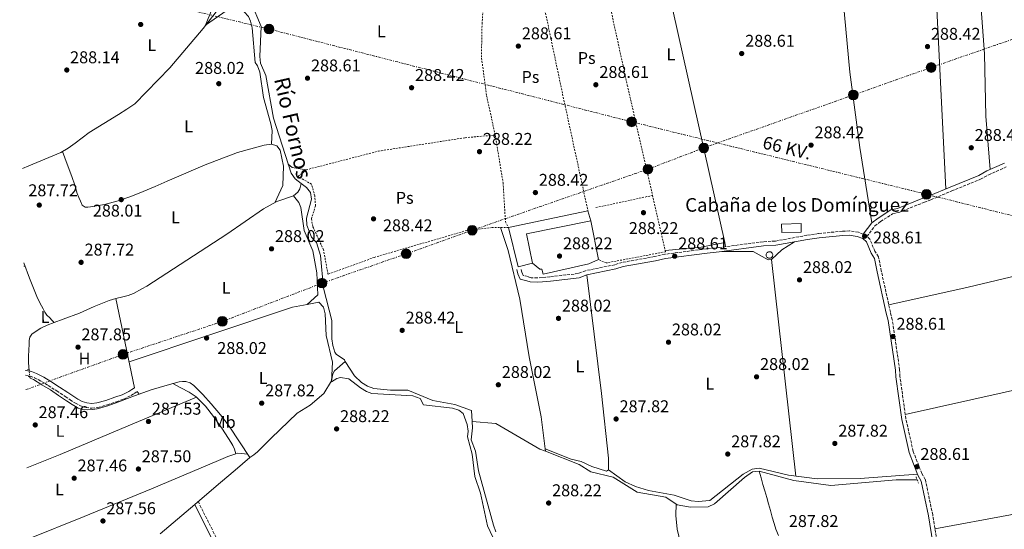
# Model space of a CAD drawing. Units: metres. Extents: x 601263 to 604729, y 4685214 to 4687576.
# Drawn here: x 601277 to 601856, y 4686252 to 4686552 of the extents above; entities that cross this region are included whole.
import ezdxf
from ezdxf.enums import TextEntityAlignment as Align

# ---------------------------------------------------------------- set-up
doc = ezdxf.new("R2010")
doc.units = ezdxf.units.M
doc.header["$MEASUREMENT"] = 0
for name, pattern in [('DGN Style 2', [1.7399219301090239, 1.043953158065414, -0.6959687720436097]), ('DGN Style 3', [2.435890702152634, 1.739921930109024, -0.6959687720436097]), ('DGN Style 5', [1.217945351076317, 0.5219765790327072, -0.6959687720436097]), ('DGN Style 7', [3.4798438602180486, 1.565929737098122, -0.6959687720436097, 0.5219765790327072, -0.6959687720436097])]:
    doc.linetypes.add(name, pattern=pattern)
for name, color, linetype, lineweight in [('Acequia sin especificar', 4, 'Continuous', 0), ('Acequia sin especificar no vista', 4, 'DGN Style 5', 0), ('Camino', 7, 'DGN Style 3', 0), ('Caseta-cabaña', 1, 'Continuous', 0), ('Cauce permanente', 151, 'Continuous', 13), ('Cota de punto acotado terreno', 7, 'Continuous', 0), ('Estanque', 4, 'Continuous', 0), ('Etiqueta de uso rústico', 92, 'Continuous', 0), ('Invernadero', 7, 'Continuous', 0), ('Línea  de muro-pared o tapia', 1, 'Continuous', 13), ('Línea de cambio de uso (parcela vista)', 92, 'Continuous', 0), ('Línea eléctrica', 6, 'DGN Style 7', 0), ('Margen derecho', 7, 'Continuous', 0), ('Nave industrial', 1, 'Continuous', 13), ('Pontón-alcantarilla (pasos de agua)', 1, 'DGN Style 2', 0), ('Poste tendido eléctrico', 7, 'Continuous', 0), ('Punto acotado terreno (símbolo)', 7, 'Continuous', 0), ('Tela metálica o alambrada', 7, 'DGN Style 2', 0), ('Tensión línea eléctrica', 7, 'Continuous', 0), ('Texto de Borda', 7, 'Continuous', 0), ('Texto de Canal-acequia (área)', 4, 'Continuous', 0)]:
    doc.layers.add(name, color=color, linetype=linetype, lineweight=lineweight)
doc.styles.add('Style-Arial', font='arial.ttf')

# ---------------------------------------------------------------- blocks, each defined once
blk = doc.blocks.new('5PATER')
at = {"layer": 'Cauce permanente', "linetype": 'Continuous', "lineweight": 0}
h = blk.add_hatch(color=51, dxfattribs=at)
edge = h.paths.add_edge_path()
edge.add_ellipse((0, 0), major_axis=(-0.1095731443231308, -0.1110710700762829), ratio=0.9994222409660317, start_angle=0, end_angle=360)
blk = doc.blocks.new('5PELE')
at = {"layer": 'Invernadero', "linetype": 'Continuous', "lineweight": 0}
h = blk.add_hatch(color=9, dxfattribs=at)
edge = h.paths.add_edge_path()
edge.add_arc((-2.000000476837158e-05, 0), 0.2850000000000001, 0, 360)
at = {"layer": 'Invernadero', "color": 252, "linetype": 'Continuous', "lineweight": 0}
blk.add_circle((-2.000000476837158e-05, 0), 0.2850000000000001, dxfattribs=at)

msp = doc.modelspace()

# ---------------------------------------------------------------- linework, layer by layer
at = {"layer": 'Acequia sin especificar', "color": 4, "linetype": 'Continuous', "lineweight": 0}
for points in [[(601411.5899999999, 4686569.109999999, 288.6000000000058), (601399.1500000004, 4686564.130000001, 287.6699999999983), (601396.75, 4686561.949999999, 287.6699999999983), (601385, 4686546.83, 287.6699999999983), (601365.2599999999, 4686523.77, 287.2700000000041), (601344.7699999996, 4686502.449999999, 288.1499999999942), (601339.9699999997, 4686499.380000001, 288.1499999999942), (601335.1699999999, 4686496.310000001, 288.1499999999942), (601326.4800000006, 4686490.91, 288.1499999999942), (601317.7599999999, 4686485.560000001, 288.1499999999942), (601309.5899999999, 4686479.390000001, 288.1499999999942), (601305.5, 4686476.350000001, 288.1499999999942), (601301.0599999996, 4686473.91, 288.1499999999942), (601291.6600000003, 4686469.949999999, 288.1199999999953), (601282.2400000002, 4686466.039999999, 288.0800000000018), (601278.6299999999, 4686464.529999999, 288.0599999999977)], [(601411.5899999999, 4686569.109999999, 288.6000000000058), (601413.0599999996, 4686562.449999999, 288.9100000000035), (601419.0800000001, 4686548.01, 288.9100000000035), (601418.1900000004, 4686530.390000001, 288.6000000000058), (601418.6600000003, 4686526.41, 288.6000000000058), (601421.8399999999, 4686519.119999999, 288.6000000000058), (601426.2199999997, 4686494.09, 288.6000000000058), (601436.6500000004, 4686461.65, 288.6000000000058), (601438.9699999997, 4686458.4, 288.6000000000058), (601442.6399999997, 4686455.600000001, 287.6699999999983)], [(601297.1600000003, 4686373.859999999, 287.8999999999942), (601302.5700000003, 4686375.869999999, 287.9100000000035), (601312.0700000003, 4686379.380000001, 287.9499999999971), (601320.7800000003, 4686383.25, 288.0899999999965), (601329.5999999996, 4686386.869999999, 288.2100000000065), (601333.5899999999, 4686387.970000001, 288.2100000000065), (601337.5999999996, 4686388.980000001, 288.2100000000065), (601340.8099999996, 4686389.77, 288.2100000000065), (601343.8799999999, 4686390.9, 288.2100000000065), (601348.8399999999, 4686393.619999999, 288.2100000000065), (601351.7199999997, 4686395.199999999, 287.6699999999983), (601398.8700000001, 4686425.84, 287.3600000000006), (601420.3300000001, 4686440.680000001, 287.3600000000006), (601428.3099999996, 4686444.99, 287.3600000000006), (601438.0199999996, 4686448.380000001, 287.6699999999983), (601440.5599999996, 4686450.470000001, 287.6699999999983), (601441.8700000001, 4686452.59, 287.6699999999983), (601442.6399999997, 4686455.600000001, 287.6699999999983)], [(601468.5800000001, 4686351, 288.8500000000058), (601468, 4686351.92, 288.9100000000035), (601463.1500000004, 4686355.180000001, 288.6000000000058), (601462.5, 4686356.480000001, 288.5500000000029), (601461.2300000006, 4686360.300000001, 288.4100000000035), (601460.6699999999, 4686364.24, 288.2899999999936), (601460.7199999997, 4686375.08, 288.2899999999936), (601455.7800000003, 4686394.130000001, 288.9100000000035), (601454.0300000003, 4686413.230000001, 288.9100000000035), (601451.7100000001, 4686420.890000001, 288.9100000000035), (601448.7199999997, 4686424.09, 288.9100000000035), (601445.9800000006, 4686431.180000001, 289.1300000000047), (601445.7000000002, 4686435.350000001, 289.2200000000012), (601448.5800000001, 4686446.430000001, 288.9100000000035), (601448.0499999998, 4686450.430000001, 288.9100000000035), (601445.6600000003, 4686453.300000001, 288.6000000000058), (601442.6399999997, 4686455.600000001, 287.6699999999983)], [(601279.4400000004, 4686408.939999999, 288.0200000000041), (601282.7800000003, 4686400.060000001, 288.0200000000041), (601287.04, 4686389.17, 288.0200000000041), (601288.8499999996, 4686385.52, 288.0200000000041), (601290.8200000003, 4686381.939999999, 288.0200000000041), (601291.8300000001, 4686380.07, 288), (601293, 4686378.289999999, 287.9499999999971), (601294.5999999996, 4686376.689999999, 287.8899999999995), (601295.8700000001, 4686375.279999999, 287.8899999999995), (601297.1600000003, 4686373.859999999, 287.8999999999942)], [(601297.1600000003, 4686373.859999999, 287.8999999999942), (601293.0599999996, 4686372.34, 287.8899999999995), (601289.4600000001, 4686370.51, 287.8899999999995), (601286.0199999996, 4686368.310000001, 287.8899999999995), (601284.1600000003, 4686367.039999999, 287.8899999999995), (601282.8799999999, 4686365.300000001, 287.8899999999995), (601282.5199999996, 4686363.26, 287.8899999999995), (601282.4400000004, 4686361.210000001, 287.8899999999995), (601282.2699999996, 4686357.689999999, 287.8899999999995), (601282.1799999997, 4686354.17, 287.8899999999995), (601282.2199999997, 4686350.810000001, 287.7899999999936), (601282.3700000001, 4686347.449999999, 287.6999999999971), (601282.4900000002, 4686346.029999999, 287.6999999999971)], [(601468.5800000001, 4686351, 288.8500000000058), (601462.2000000002, 4686345.460000001, 286.4400000000023), (601461.25, 4686343.710000001, 286.3600000000006), (601460.4600000001, 4686339.640000001, 286.1300000000047), (601455.8700000001, 4686332.050000001, 286.1300000000047), (601447.9000000004, 4686325.189999999, 285.820000000007), (601440.3099999996, 4686320.49, 285.820000000007), (601424.8700000001, 4686305.779999999, 287.8300000000018), (601420.7999999998, 4686301.720000001, 287.8300000000018), (601416.9600000001, 4686297.91, 287.8300000000018), (601414.6600000003, 4686296.140000001, 287.6999999999971), (601412.29, 4686294.449999999, 287.570000000007)], [(601468.5800000001, 4686351, 288.8500000000058), (601473.9699999997, 4686342.5, 288.3000000000029), (601478.0899999999, 4686338.58, 287.9799999999959), (601481.5700000003, 4686336.369999999, 287.9799999999959), (601485.3200000003, 4686335.050000001, 287.9799999999959), (601495.2400000002, 4686334.029999999, 287.9799999999959), (601505.4600000001, 4686334.050000001, 287.9799999999959), (601519.9900000002, 4686328.100000001, 287.9799999999959), (601532.9800000006, 4686325.76, 288.2899999999936), (601542.8799999999, 4686322.180000001, 288.2899999999936), (601543.2599999999, 4686315.65, 287.9700000000012)], [(601282.7999999998, 4686341.930000001, 287.6999999999971), (601282.8200000003, 4686341.689999999, 287.6999999999971), (601283.1399999997, 4686341.17, 287.6999999999971), (601285, 4686340.279999999, 287.6300000000047), (601290.0499999998, 4686337.289999999, 287.6300000000047), (601295.04, 4686334.199999999, 287.6300000000047), (601299.7199999997, 4686331.039999999, 287.6000000000058), (601304.3899999997, 4686327.859999999, 287.570000000007), (601307.7300000006, 4686325.640000001, 287.570000000007), (601311.2999999998, 4686323.57, 287.570000000007), (601314.1699999999, 4686322.75, 287.570000000007), (601317.1200000001, 4686322.609999999, 287.570000000007), (601319.8799999999, 4686322.640000001, 287.570000000007), (601322.6299999999, 4686323.060000001, 287.570000000007), (601328.7699999996, 4686324.890000001, 287.570000000007), (601334.79, 4686326.970000001, 287.570000000007), (601344.5099999999, 4686330.810000001, 287.570000000007), (601354.3099999996, 4686334.390000001, 287.570000000007), (601359.0300000003, 4686335.76, 287.570000000007), (601363.7800000003, 4686337.08, 287.570000000007), (601367.2599999999, 4686338.02, 287.570000000007), (601370.75, 4686338.930000001, 287.570000000007), (601372.7599999999, 4686339.289999999, 287.570000000007), (601374.79, 4686339.25, 287.570000000007), (601377.2400000002, 4686338.4, 287.570000000007), (601379.3899999997, 4686336.82, 287.570000000007), (601384.6799999997, 4686331.560000001, 287.570000000007), (601389.5700000003, 4686326.07, 287.570000000007), (601395.0599999996, 4686319.680000001, 287.570000000007), (601400.1299999999, 4686313.01, 287.570000000007), (601406.2100000001, 4686303.730000001, 287.570000000007), (601412.29, 4686294.449999999, 287.570000000007)], [(601557.2300000006, 4686250.800000001, 288.6000000000058), (601555.8300000001, 4686254.789999999, 288.6199999999953), (601546.9699999997, 4686286.75, 288.6000000000058), (601545.1799999997, 4686298.26, 288.2899999999936), (601542.6100000005, 4686304.850000001, 288.2899999999936), (601543.4699999997, 4686312, 288.2899999999936), (601543.2599999999, 4686315.65, 287.9700000000012)], [(601543.2599999999, 4686315.65, 287.9700000000012), (601557.1600000003, 4686314.57, 287.6600000000035), (601582.9800000006, 4686299.470000001, 287.3500000000058), (601586.4100000003, 4686298.130000001, 287.3999999999942)], [(601412.29, 4686294.449999999, 287.570000000007), (601403.7199999997, 4686287.09, 287.7100000000065), (601395.1399999997, 4686279.730000001, 287.8300000000018), (601377.4100000003, 4686264.689999999, 287.5399999999936), (601359.6799999997, 4686249.65, 287.25)], [(601805.1600000003, 4686281.27, 287.6600000000035), (601792.8499999996, 4686281.4, 287.2799999999988), (601754.4100000003, 4686278.08, 287.3500000000058), (601732.54, 4686280.880000001, 287.3500000000058), (601712.2000000002, 4686286.390000001, 287.6600000000035), (601708.25, 4686286.02, 287.6600000000035), (601703.5700000003, 4686282.82, 287.6600000000035), (601685.8499999996, 4686267.16, 287.5), (601682.1100000005, 4686265.5, 287.6600000000035), (601671.8200000003, 4686265.279999999, 287.6600000000035), (601663.9500000002, 4686266.74, 287.6600000000035), (601657.1900000004, 4686271.189999999, 287.6600000000035), (601640.25, 4686274.17, 287.6600000000035), (601626.1600000003, 4686282.84, 287.6600000000035), (601613.0300000003, 4686286.060000001, 287.6600000000035), (601606.2100000001, 4686290.33, 287.6600000000035), (601586.4100000003, 4686298.130000001, 287.3999999999942)]]:
    msp.add_polyline3d(points, dxfattribs=at)
at = {"layer": 'Acequia sin especificar no vista', "color": 4, "linetype": 'DGN Style 5', "lineweight": 0, "elevation": 287.6999999999971, "flags": 128}
msp.add_lwpolyline([(601282.7999999998, 4686341.930000001), (601282.4900000002, 4686346.029999999)], dxfattribs=at)
at = {"layer": 'Camino', "color": 7, "linetype": 'DGN Style 3', "lineweight": 0}
for points in [[(601818.6200000001, 4686233.620000001, 287.8500000000059), (601814.2500000005, 4686260.739999998, 288.1600000000034), (601809.9299999997, 4686281.550000002, 288.1600000000034), (601807.8299999987, 4686285.11, 288.4700000000012), (601802.7600000015, 4686298.11, 288.1600000000034), (601798.4799999989, 4686317.309999999, 288.1600000000034), (601794.9899999975, 4686342.09, 287.8500000000059), (601794.8099999988, 4686346.120000003, 287.8500000000059), (601790.4999999994, 4686375.49, 287.8500000000059), (601789.3999999973, 4686379.910000001, 288.1600000000034), (601784.0199999996, 4686404.210000002, 288.1600000000034), (601782.3799999988, 4686412.54, 288.1600000000034), (601780.2499999988, 4686415.809999999, 288.1600000000034), (601777.3299999974, 4686422.86, 288.1600000000034), (601775.5300000003, 4686424.539999999, 288.4700000000012), (601780.2699999989, 4686430.739999999, 288.1600000000034), (601783.5900000003, 4686433.280000003, 288.1600000000034), (601790.6400000001, 4686437.840000001, 288.1600000000034), (601794.260000001, 4686438.620000003, 288.1600000000034), (601809.409999999, 4686444.649999999, 288.1600000000034), (601813.1799999997, 4686446.080000003, 288.1600000000034), (601825.4400000018, 4686451.250000002, 288.1600000000034), (601842.4600000005, 4686458.149999999, 288.1600000000034), (601847.2100000003, 4686460.789999999, 288.1600000000034), (601857.480000001, 4686465.36, 288.1600000000034)], [(601773.3999999979, 4686425.890000002, 288.479999999996), (601770.519999999, 4686426.960000002, 288.1600000000034), (601765.3400000001, 4686427.780000002, 288.4700000000012), (601761.1499999991, 4686427.59, 288.4700000000012), (601747.11, 4686426.190000003, 288.4700000000012), (601740.2100000001, 4686425.180000001, 288.4700000000012), (601721.5799999975, 4686421.780000003, 288.1600000000034), (601714.4699999974, 4686421.399999999, 288.4700000000012), (601688.3200000002, 4686417.930000001, 288.4700000000012), (601681.1700000021, 4686417.239999998, 288.7799999999989), (601656.5300000014, 4686414.020000001, 288.1600000000034), (601650.5700000003, 4686412.660000001, 288.4700000000012), (601631.5199999998, 4686409.25, 288.1600000000034), (601627.1200000009, 4686407.850000003, 288.4700000000012), (601609.9400000013, 4686404.38, 288.1600000000034), (601605.5899999995, 4686402.690000002, 288.1600000000034), (601588.98, 4686400.79, 287.8500000000059), (601584.3399999996, 4686400.330000003, 287.8500000000059), (601581.6299999984, 4686400.120000003, 287.8500000000059), (601577.8799999978, 4686400.239999998, 287.8500000000059), (601576.1499999977, 4686400.88, 287.8500000000059), (601573.2899999989, 4686401.500000001, 287.8500000000059), (601572.4599999996, 4686403.32, 287.8500000000059), (601571.9499999977, 4686405.680000001, 287.8500000000059)], [(601280.3900000007, 4686342.930000001, 287.3800000000048), (601283.1000000021, 4686342.330000004, 287.4100000000034), (601285.6799999992, 4686341.399999999, 287.4400000000023), (601289.7499999994, 4686339.280000002, 287.4700000000012), (601293.7699999983, 4686336.850000002, 287.5099999999948), (601298.7600000016, 4686333.620000001, 287.6100000000006), (601303.7600000018, 4686330.359999999, 287.6999999999971), (601306.6599999986, 4686328.420000002, 287.6999999999971), (601309.7099999996, 4686326.370000003, 287.6999999999971), (601312.6999999981, 4686324.870000003, 287.6999999999971), (601315.9799999993, 4686323.870000001, 287.6999999999971), (601319.4699999985, 4686323.469999999, 287.6999999999971), (601322.9100000006, 4686323.870000001, 287.6999999999971), (601328.5399999988, 4686325.449999999, 287.6699999999982), (601333.9099999999, 4686327.309999999, 287.6300000000047), (601338.2799999998, 4686328.88, 287.6799999999931), (601342.5500000011, 4686330.960000001, 287.6999999999971), (601344.3599999994, 4686332.15, 287.6699999999982), (601346.0200000001, 4686333.239999998, 287.6300000000047)], [(601414.1299999984, 4686203.870000001, 287.6699999999982), (601382.02, 4686268.600000001, 287.050000000003)]]:
    msp.add_polyline3d(points, dxfattribs=at)
at = {"layer": 'Caseta-cabaña', "color": 1, "linetype": 'Continuous', "lineweight": 0, "elevation": 292.179999999993, "flags": 128}
msp.add_lwpolyline([(601736.9199999999, 4686427.08), (601725.4600000001, 4686426.84), (601725.3600000005, 4686431.800000001), (601736.8200000003, 4686432.039999999), (601736.9199999999, 4686427.08)], close=True, dxfattribs=at)
msp.add_lwpolyline([(601725.4600000001, 4686426.84), (601725.3600000005, 4686431.800000001), (601736.8200000003, 4686432.039999999), (601736.9199999999, 4686427.08), (601725.4600000001, 4686426.84)], dxfattribs=at)
at = {"layer": 'Estanque', "color": 4, "linetype": 'Continuous', "lineweight": 0, "elevation": 289.8300000000016, "flags": 128}
msp.add_lwpolyline([(601718.4500000002, 4686411.689999999), (601718.0700000003, 4686411.67), (601717.6799999997, 4686411.74), (601717.3200000003, 4686411.869999999), (601716.9900000002, 4686412.08), (601716.7100000001, 4686412.34), (601716.4900000002, 4686412.66), (601716.3399999999, 4686413.02), (601716.2599999999, 4686413.390000001), (601716.25, 4686413.779999999), (601716.3300000001, 4686414.16), (601716.4699999997, 4686414.52), (601716.6900000004, 4686414.84), (601716.9600000001, 4686415.109999999), (601717.29, 4686415.33), (601717.6500000004, 4686415.470000001), (601718.0300000003, 4686415.539999999), (601718.1799999997, 4686415.550000001), (601718.5700000003, 4686415.51), (601718.9400000004, 4686415.390000001), (601719.2800000003, 4686415.210000001), (601719.5700000003, 4686414.960000001), (601719.8099999996, 4686414.65), (601719.9900000002, 4686414.310000001), (601720.0899999999, 4686413.939999999), (601720.1200000001, 4686413.550000001), (601720.0700000003, 4686413.17), (601719.9400000004, 4686412.800000001), (601719.75, 4686412.470000001), (601719.4900000002, 4686412.180000001), (601719.1799999997, 4686411.949999999), (601718.8300000001, 4686411.779999999), (601718.4500000002, 4686411.689999999)], close=True, dxfattribs=at)
msp.add_lwpolyline([(601718.1799999997, 4686415.550000001), (601718.5700000003, 4686415.51), (601718.9400000004, 4686415.390000001), (601719.2800000003, 4686415.210000001), (601719.5700000003, 4686414.960000001), (601719.8099999996, 4686414.65), (601719.9900000002, 4686414.310000001), (601720.0899999999, 4686413.939999999), (601720.1200000001, 4686413.550000001), (601720.0700000003, 4686413.17), (601719.9400000004, 4686412.800000001), (601719.75, 4686412.470000001), (601719.4900000002, 4686412.180000001), (601719.1799999997, 4686411.949999999), (601718.8300000001, 4686411.779999999), (601718.4500000002, 4686411.689999999), (601718.0700000003, 4686411.67), (601717.6799999997, 4686411.74), (601717.3200000003, 4686411.869999999), (601716.9900000002, 4686412.08), (601716.7100000001, 4686412.34), (601716.4900000002, 4686412.66), (601716.3399999999, 4686413.02), (601716.2599999999, 4686413.390000001), (601716.25, 4686413.779999999), (601716.3300000001, 4686414.16), (601716.4699999997, 4686414.52), (601716.6900000004, 4686414.84), (601716.9600000001, 4686415.109999999), (601717.29, 4686415.33), (601717.6500000004, 4686415.470000001), (601718.0300000003, 4686415.539999999), (601718.1799999997, 4686415.550000001)], dxfattribs=at)
at = {"layer": 'Línea  de muro-pared o tapia', "color": 1, "linetype": 'Continuous', "lineweight": 13, "extrusion": (0.007784665979405736, -0.03928580880321825, 0.9991976902506661), "elevation": -179135.9648624421, "flags": 128}
msp.add_lwpolyline([(1501065.541012598, 4476528.95482019), (1501065.541012598, 4476505.733653122)], dxfattribs=at)
at = {"layer": 'Línea  de muro-pared o tapia', "color": 1, "linetype": 'Continuous', "lineweight": 13}
msp.add_polyline3d([(601617.5199999996, 4686410.92, 290.320000000007), (601611.8600000005, 4686408.32, 290.0099999999948), (601585.0300000003, 4686402.4, 290.320000000007), (601584.2000000002, 4686405.210000001, 290.6300000000047), (601582.9600000001, 4686405.25, 290.6300000000047), (601578.7400000002, 4686408.800000001, 290.6300000000047)], dxfattribs=at)
at = {"layer": 'Línea de cambio de uso (parcela vista)', "color": 92, "linetype": 'Continuous', "lineweight": 0, "flags": 128}
for points, elevation in [([(601848.1299999999, 4686463.930000001), (601845.5999999996, 4686495.199999999), (601844.8099999996, 4686531.859999999), (601841.1500000004, 4686579.720000001), (601836.5999999996, 4686685.720000001), (601838.2699999996, 4686689.380000001), (601847.9600000001, 4686693.890000001), (601869.8099999996, 4686696.9)], 288.5800000000018), ([(601753.4000000004, 4686690.99), (601753.3200000003, 4686680.180000001), (601756.75, 4686616.24), (601765.4100000003, 4686521.210000001), (601771.29, 4686476.84), (601778.4800000006, 4686432.52)], 288.5800000000018), ([(601821.9900000002, 4686452.51), (601810.4500000002, 4686683.83)], 288.5800000000018), ([(601434.9299999997, 4686466.99), (601437.3399999999, 4686465.050000001), (601445.5599999996, 4686463.699999999)], 288.5899999999965), ([(601446.0274999999, 4686384.5266), (601452.4000000004, 4686390.189999999), (601451.79, 4686403.100000001), (601449.54, 4686415.99), (601444.3600000005, 4686427.930000001), (601442.3399999999, 4686441.619999999), (601441.2000000002, 4686444.439999999), (601438.0199999996, 4686448.380000001)], 287.9799999999959), ([(601995.0099999999, 4686434.77), (601992.0800000001, 4686432.130000001), (601989.9500000002, 4686431.529999999), (601835.0599999996, 4686394.609999999), (601788.4299999997, 4686384.279999999)], 287.974000000002), ([(601719.2999999998, 4686411), (601725.5499999998, 4686416.58), (601732.9800000006, 4686421.32)], 287.9700000000012), ([(601690.3499999996, 4686415.680000001), (601708.6200000001, 4686415.689999999), (601717.4400000004, 4686410.75), (601719.2999999998, 4686411)], 287.9700000000012), ([(601610.6399999997, 4686401.980000001), (601619.4299999997, 4686332.07), (601623.4800000006, 4686294.199999999), (601623.5599999996, 4686287.279999999)], 287.9700000000012), ([(601446.0199999996, 4686384.52), (601446.0274999999, 4686384.5266)], 287.9799999999959), ([(601798.1299999999, 4686319.82), (601971, 4686358.439999999), (601989.0199999996, 4686361.480000001), (601992.4500000002, 4686363.480000001)], 287.9700000000012), ([(601623.5599999996, 4686287.279999999), (601622.29, 4686286.4), (601613.7100000001, 4686289.16), (601607.3099999996, 4686292.16), (601601.4699999997, 4686293.59), (601586.2000000002, 4686299.67)], 287.9700000000012), ([(601995.5599999996, 4686289.369999999), (601991.79, 4686287.279999999), (601987.9199999999, 4686286.289999999), (601974.9900000002, 4686285.09), (601927.8399999999, 4686276.060000001), (601898.9100000003, 4686270.189999999), (601860.0199999996, 4686260.810000001), (601815.5599999996, 4686252.59)], 287.9700000000012), ([(601712.2000000002, 4686286.390000001), (601713.2999999998, 4686282.539999999), (601714.3899999997, 4686278.689999999), (601715.4900000002, 4686274.850000001), (601716.5800000001, 4686271), (601717.6799999997, 4686267.15), (601718.7699999996, 4686263.310000001), (601719.8700000001, 4686259.460000001), (601720.9699999997, 4686255.609999999), (601721.9100000003, 4686252.310000001), (601723.4199999999, 4686248.609999999)], 287.9700000000014)]:
    msp.add_lwpolyline(points, dxfattribs=dict(at, elevation=elevation))
at = {"layer": 'Línea de cambio de uso (parcela vista)', "color": 92, "linetype": 'Continuous', "lineweight": 0, "extrusion": (0.04474366803518638, -0.3284963698580816, 0.943444825710979), "elevation": -1512278.69776707, "flags": 128}
msp.add_lwpolyline([(1228672.436784946, 4304410.733337715), (1228658.393681327, 4304409.798579488), (1228637.09790327, 4304410.733639347)], dxfattribs=at)
at = {"layer": 'Línea de cambio de uso (parcela vista)', "color": 92, "linetype": 'Continuous', "lineweight": 0, "extrusion": (-0.02180917146969122, -0.004460966891527749, 0.999752199204482), "elevation": -33740.48104569623, "flags": 128}
msp.add_lwpolyline([(-4470779.809408681, 1528255.236327044), (-4470779.809408681, 1528255.231834828)], dxfattribs=at)
at = {"layer": 'Línea de cambio de uso (parcela vista)', "color": 92, "linetype": 'Continuous', "lineweight": 0, "extrusion": (3.410129724837587e-05, -0.0001531052290947599, 0.9999999876979452), "elevation": -408.7266853040719, "flags": 128}
msp.add_lwpolyline([(601691.8454197523, 4686420.951449499), (601692.3998197656, 4686418.462349471)], dxfattribs=at)
at = {"layer": 'Línea de cambio de uso (parcela vista)', "color": 92, "linetype": 'Continuous', "lineweight": 0, "extrusion": (0.0002702504524809262, -0.002401912145672664, 0.9999970788871022), "elevation": -10805.76342861535, "flags": 128}
msp.add_lwpolyline([(601719.2002022485, 4686398.563868091), (601733.5402855026, 4686271.11350045)], dxfattribs=at)
at = {"layer": 'Línea de cambio de uso (parcela vista)', "color": 92, "linetype": 'Continuous', "lineweight": 0, "extrusion": (-0.01430894318314972, -0.003468834710064132, 0.9998916047906072), "elevation": -24572.06601659772, "flags": 128}
msp.add_lwpolyline([(601222.0325120719, 4686349.888638171), (601222.692587592, 4686350.048639134)], dxfattribs=at)
at = {"layer": 'Línea de cambio de uso (parcela vista)', "color": 92, "linetype": 'Continuous', "lineweight": 0, "extrusion": (3.150936768928555e-09, -0.0110680236417208, 0.9999387475504019), "elevation": -51580.85827299996, "flags": 128}
msp.add_lwpolyline([(601344.5099990936, 4686051.673985148), (601338.999999093, 4686077.875590062), (601333.4799990925, 4686104.077194973)], dxfattribs=at)
at = {"layer": 'Línea de cambio de uso (parcela vista)', "color": 92, "linetype": 'Continuous', "lineweight": 0, "extrusion": (0.00402553566687051, -0.02170224118048447, 0.9997563742184088), "elevation": -98996.3049091935, "flags": 128}
msp.add_lwpolyline([(1446054.348323861, 4497006.103088303), (1446045.593999912, 4497006.103088302), (1445945.229913425, 4496992.058418724)], dxfattribs=at)
at = {"layer": 'Línea de cambio de uso (parcela vista)', "color": 92, "linetype": 'Continuous', "lineweight": 0, "extrusion": (0.1367986884779466, -0.326121491578406, 0.9353774059498068), "elevation": -1445776.013289801, "flags": 128}
msp.add_lwpolyline([(2367216.685655603, 3824768.520975192), (2367237.698867007, 3824768.209934179), (2367281.289807685, 3824768.231962587), (2367324.88610174, 3824768.238210635)], dxfattribs=at)
at = {"layer": 'Línea de cambio de uso (parcela vista)', "color": 92, "linetype": 'Continuous', "lineweight": 0, "extrusion": (0.02028178879988738, -0.02471310400296332, 0.9994888251169272), "elevation": -103329.9848086029, "flags": 128}
msp.add_lwpolyline([(3437846.134952502, 3239424.828802383), (3437846.134952503, 3239422.952049868)], dxfattribs=at)
at = {"layer": 'Línea de cambio de uso (parcela vista)', "color": 92, "linetype": 'Continuous', "lineweight": 0, "extrusion": (0.001056069560228183, 0.01278284194743824, 0.9999177384509341), "elevation": 60826.86628747423, "flags": 128}
msp.add_lwpolyline([(601410.2908546907, 4685901.846063237), (601408.6308556164, 4685902.026070943), (601406.9808565372, 4685902.19607933), (601404.4808579315, 4685902.326102459), (601403.5709533691, 4685902.02577792)], dxfattribs=at)
at = {"layer": 'Línea de cambio de uso (parcela vista)', "color": 92, "linetype": 'Continuous', "lineweight": 0, "extrusion": (0.04652108385818546, -0.3411546147910134, 0.9388553230202483), "elevation": -1570495.954488606, "flags": 128}
msp.add_lwpolyline([(1229250.722696071, 4283199.242819013), (1229250.722696071, 4283197.587343252)], dxfattribs=at)
at = {"layer": 'Línea de cambio de uso (parcela vista)', "color": 92, "linetype": 'Continuous', "lineweight": 0}
for points in [[(601637.6900000004, 4686673.859999999, 288.5800000000018), (601639.2199999997, 4686661.869999999, 288.5800000000018), (601648.8700000001, 4686613.960000001, 288.3000000000029), (601691.8556000004, 4686420.959100001, 288.270399999994)], [(601425.1299999999, 4686478.75, 287.9799999999959), (601425.54, 4686486.74, 287.9799999999959), (601424.8399999999, 4686490.710000001, 287.9799999999959), (601420.3899999997, 4686506.310000001, 288.1699999999983), (601418.1799999997, 4686521.100000001, 287.9799999999959), (601416.8799999999, 4686524.880000001, 287.9799999999959), (601415.5800000001, 4686526.76, 287.9799999999959), (601413.7800000003, 4686547.25, 287.9799999999959), (601412.8099999996, 4686551.100000001, 288.1600000000035), (601411.5199999996, 4686553.83, 288.2899999999936), (601409.1399999997, 4686556.699999999, 288.2899999999936), (601406.0999999996, 4686558.350000001, 288.2899999999936), (601402.04, 4686558.75, 288.2899999999936), (601398.9500000002, 4686557.65, 288.2899999999936), (601386.2400000002, 4686548.689999999, 287.6699999999983), (601389.9699999997, 4686557.949999999, 288), (601397.9400000004, 4686566.99, 287.9799999999959), (601399.6699999999, 4686570.119999999, 287.9799999999959), (601399.7199999997, 4686574.050000001, 287.9799999999959), (601397.2999999998, 4686575.680000001, 287.9799999999959), (601365.0899999999, 4686575.51, 287.9799999999959)], [(601302.0700000003, 4686474.470000001, 288.1499999999942), (601304.9000000004, 4686467.08, 288.429999999993), (601307.7199999997, 4686459.699999999, 288.6600000000035), (601309.3099999996, 4686454.75, 288.679999999993), (601310.8499999996, 4686449.779999999, 288.6600000000035), (601311.7300000006, 4686447.470000001, 288.6600000000035), (601312.6399999997, 4686445.17, 288.6600000000035), (601313.6699999999, 4686442.869999999, 288.6600000000035), (601315.4600000001, 4686441.779999999, 288.6600000000035), (601317, 4686441.680000001, 288.6600000000035), (601318.5300000003, 4686441.84, 288.6600000000035), (601326.8099999996, 4686443.380000001, 288.6600000000035), (601334.9800000006, 4686445.49, 288.6600000000035), (601342.4199999999, 4686448.02, 288.679999999993), (601349.7000000002, 4686450.869999999, 288.6600000000035), (601356.7100000001, 4686453.91, 288.4900000000052), (601363.7199999997, 4686456.949999999, 288.2899999999936), (601386.1699999999, 4686466.66, 287.9799999999959), (601405.1500000004, 4686473.84, 287.9799999999959), (601420.7800000003, 4686478.279999999, 287.9799999999959), (601425.1299999999, 4686478.75, 287.9799999999959)], [(601425.1299999999, 4686478.75, 287.9799999999959), (601428.1900000004, 4686477.720000001, 287.9799999999959), (601430.2800000003, 4686475.180000001, 287.6699999999983), (601432.1399999997, 4686465.82, 287.6699999999983), (601431.75, 4686454.380000001, 287.6699999999983), (601427.04, 4686444.310000001, 287.9799999999959)], [(601559.9199999999, 4686429.710000001, 288.5899999999965), (601564.4600000001, 4686416.180000001, 288.5399999999936), (601571.2000000002, 4686387.529999999, 288.2799999999988), (601576.7999999998, 4686353.710000001, 288.2799999999988), (601583.7699999996, 4686318.369999999, 288.2799999999988), (601586.2000000002, 4686299.67, 287.9700000000012)], [(601558.79, 4686240.630000001, 287.9799999999959), (601552.1799999997, 4686254.350000001, 287.679999999993), (601548.0899999999, 4686273.529999999, 287.9799999999959), (601544.7999999998, 4686283.359999999, 287.8000000000029), (601543.1799999997, 4686296.52, 287.6699999999983), (601540.5199999996, 4686306.600000001, 287.9799999999959), (601540.9400000004, 4686310, 287.9799999999959), (601540.2599999999, 4686313.930000001, 287.9799999999959), (601537.8799999999, 4686320.32, 287.9799999999959), (601535.4600000001, 4686322.25, 287.9799999999959), (601531.5700000003, 4686323.42, 287.9799999999959), (601514.5099999999, 4686325.430000001, 287.6699999999983), (601512.7199999997, 4686329.109999999, 287.6699999999983), (601508.2999999998, 4686330.67, 287.6699999999983), (601484.1399999997, 4686332.15, 287.6699999999983), (601481.0199999996, 4686333.350000001, 287.6699999999983), (601477.6100000005, 4686335.470000001, 287.6699999999983), (601470.7400000002, 4686340.82, 287.6699999999983), (601465.8099999996, 4686341.600000001, 287.9799999999959), (601463.6299999999, 4686341.050000001, 287.9799999999959), (601460.4199999999, 4686339.029999999, 287.6699999999983), (601461.1200000001, 4686350.560000001, 287.9799999999959), (601457.3099999996, 4686366.17, 287.6699999999983), (601456.6900000004, 4686379.029999999, 287.6699999999983), (601455.6900000004, 4686382.939999999, 287.6699999999983), (601453, 4686385.82, 287.6699999999983), (601446.0274999999, 4686384.5266, 287.6699999999983)], [(601367.0700000003, 4686337.970000001, 287.570000000007), (601371.8600000005, 4686335.470000001, 287.4700000000012), (601376.6399999997, 4686332.980000001, 287.3800000000047), (601380.8399999999, 4686330.16, 287.320000000007), (601386.2000000002, 4686324.66, 287.3300000000018), (601390.9800000006, 4686318.52, 287.3800000000047), (601396.3099999996, 4686311.17, 287.4400000000023), (601401.2199999997, 4686303.539999999, 287.5099999999948), (601402.4400000004, 4686301.52, 287.4900000000052), (601403.3899999997, 4686299.380000001, 287.5099999999948), (601403.7999999998, 4686298.050000001, 287.5399999999936), (601404.2100999998, 4686296.7097, 287.570000000007)], [(601404.2100999998, 4686296.7097, 287.5748000000021), (601399.4000000004, 4686295.119999999, 287.6000000000058), (601393.8600000005, 4686292.730000001, 287.6300000000047), (601354.4199999999, 4686276.109999999, 287.5500000000029), (601314.8799999999, 4686259.77, 287.5099999999948), (601281.7800000003, 4686246.529999999, 287.6399999999995)], [(601623.5599999996, 4686287.279999999, 288.2799999999988), (601633.2400000002, 4686280.26, 287.8999999999942), (601639.3300000001, 4686277.470000001, 287.9700000000012), (601646.9900000002, 4686275.130000001, 288.2400000000052), (601662.1900000004, 4686272.390000001, 288), (601672.1799999997, 4686268.949999999, 287.6600000000035), (601676.1799999997, 4686268.699999999, 287.6600000000035), (601683.0300000003, 4686269.210000001, 287.6600000000035), (601702.7699999996, 4686284.66, 287.6600000000035), (601708.0999999996, 4686287.57, 287.6600000000035), (601712.0899999999, 4686288.300000001, 287.6600000000035), (601729.3499999996, 4686284.08, 287.6600000000035), (601746.3099999996, 4686281.970000001, 287.6600000000035), (601771.6699999999, 4686282.050000001, 287.6600000000035), (601805.3099999996, 4686284.689999999, 287.9700000000012)], [(601663.29, 4686267.180000001, 287.9700000000012), (601663.0599999996, 4686260.369999999, 287.9700000000012), (601663.9199999999, 4686252.439999999, 287.9700000000012), (601669.4600000001, 4686229.189999999, 287.9700000000012), (601675.1900000004, 4686215.380000001, 287.9700000000012), (601674.1799999997, 4686212.930000001, 287.9700000000012), (601670.4000000004, 4686210.890000001, 287.9700000000012), (601666.54, 4686209.76, 287.9700000000012), (601648.25, 4686206.050000001, 287.9700000000012), (601632.8600000005, 4686201.689999999, 287.9700000000012), (601585.5800000001, 4686183.609999999, 287.6600000000035)]]:
    msp.add_polyline3d(points, dxfattribs=at)
at = {"layer": 'Línea eléctrica', "color": 6, "linetype": 'DGN Style 7', "lineweight": 0}
for points in [[(601276.9400000023, 4686581.850000002, 288.070000000007), (601423.7300000011, 4686546.460000001, 288.8099999999977), (601637.0700000003, 4686491.920000002, 288.5800000000018), (601687.7206634537, 4686479.486450024, 288.4749000000011), (601810.6099999998, 4686449.319999999, 288.2200000000012), (601999.4800000002, 4686402.170000001, 288.2599999999948), (602227.3599999992, 4686345.37, 288.570000000007), (602465.3799999993, 4686286.38, 288.1600000000035), (602624.7800000011, 4686246.719999999, 288.679999999993)], [(601867.8599999994, 4686542.809999999, 288.4900000000052), (601813.3500000023, 4686523.870000003, 288.5899999999965), (601767.6000000027, 4686507.739999998, 288.5800000000018), (601687.7206634537, 4686479.486450024, 288.3077999999951), (601679.5599999988, 4686476.600000002, 288.2799999999988), (601646.6299999979, 4686464.069999999, 288.2299999999959), (601543.2500000007, 4686428.170000004, 288.3500000000058), (601504.3899999999, 4686414.29, 287.7700000000041), (601454.8899999995, 4686397.039999999, 287.8699999999953), (601396.2399999985, 4686374.53, 287.5899999999965), (601337.6900000023, 4686355.100000002, 287.8699999999953), (601280.510000002, 4686334.370000001, 287.3500000000058)]]:
    msp.add_polyline3d(points, dxfattribs=at)
at = {"layer": 'Margen derecho', "color": 7, "linetype": 'Continuous', "lineweight": 0}
for points in [[(601773.3999999979, 4686425.890000002, 288.479999999996), (601778.4800000007, 4686432.520000001, 288.1600000000034), (601782.1499999987, 4686435.320000002, 288.1600000000034), (601789.6599999989, 4686440.190000002, 288.1600000000034), (601793.5300000003, 4686441.020000001, 288.1600000000034), (601808.4999999992, 4686446.989999999, 288.1600000000034), (601812.2499999999, 4686448.399999999, 288.1600000000034), (601824.4899999974, 4686453.570000002, 288.1600000000034), (601841.3799999988, 4686460.410000001, 288.1600000000034), (601846.0900000005, 4686463.030000002, 288.1600000000034), (601856.5599999978, 4686467.680000001, 288.1600000000034)], [(601816.149999998, 4686233.230000002, 287.8500000000059), (601811.7899999993, 4686260.280000002, 288.1600000000034), (601807.5699999994, 4686280.63, 288.1600000000034), (601805.5699999989, 4686284.02, 288.4700000000012), (601800.3599999987, 4686297.38, 288.1600000000034), (601796.0199999979, 4686316.859999999, 288.1600000000034), (601792.4899999986, 4686341.859999999, 287.8500000000059), (601792.3199999988, 4686345.880000001, 287.8500000000059), (601788.0399999984, 4686375.010000002, 287.8500000000059), (601786.9600000011, 4686379.340000002, 288.1600000000034), (601781.5699999997, 4686403.7, 288.1600000000034), (601780.0199999985, 4686411.580000003, 288.1600000000034), (601778.0300000014, 4686414.640000002, 288.1600000000034), (601775.2199999974, 4686421.399999999, 288.1600000000034), (601773.199999999, 4686423.300000001, 288.1600000000034), (601769.8799999976, 4686424.520000001, 288.1600000000034), (601765.1999999993, 4686425.27, 288.4700000000012), (601761.329999998, 4686425.100000002, 288.4700000000012), (601747.4099999995, 4686423.710000002, 288.4700000000012), (601740.6200000013, 4686422.710000001, 288.4700000000012), (601721.8700000005, 4686419.290000001, 288.1600000000034), (601714.6999999998, 4686418.910000001, 288.4700000000012), (601688.6000000018, 4686415.440000001, 288.4700000000012), (601681.4600000004, 4686414.750000001, 288.7799999999989), (601656.9699999974, 4686411.550000003, 288.1600000000034), (601651.0700000009, 4686410.210000001, 288.4700000000012), (601632.120000001, 4686406.82, 288.1600000000034), (601627.7499999991, 4686405.420000002, 288.4700000000012), (601610.640000001, 4686401.980000001, 288.1600000000034), (601606.1999999997, 4686400.239999998, 288.1600000000034), (601589.2500000002, 4686398.300000003, 287.8500000000059), (601584.5599999987, 4686397.84, 287.8500000000059), (601581.6799999997, 4686397.609999999, 287.8500000000059), (601577.3900000004, 4686397.760000002, 287.8500000000059), (601575.4499999981, 4686398.480000001, 287.8500000000059), (601571.5399999988, 4686399.320000002, 287.8500000000059), (601570.0700000002, 4686402.530000002, 287.8500000000059), (601569.5000000002, 4686405.16, 287.8500000000059)], [(601280.3500000006, 4686345.74, 287.3600000000007), (601280.8400000001, 4686345.649999999, 287.3800000000048), (601283.8700000009, 4686344.980000002, 287.4100000000034), (601286.7899999978, 4686343.930000001, 287.4400000000023), (601291.1000000017, 4686341.680000001, 287.4700000000012), (601295.2399999968, 4686339.190000003, 287.5099999999948), (601300.2699999983, 4686335.930000001, 287.6100000000006), (601305.2800000017, 4686332.660000003, 287.6999999999971), (601308.1900000019, 4686330.710000001, 287.6999999999971), (601311.1099999989, 4686328.760000002, 287.6999999999971), (601313.7300000007, 4686327.430000002, 287.6999999999971), (601316.5499999992, 4686326.580000003, 287.6999999999971), (601319.4599999995, 4686326.24, 287.6999999999971), (601322.3699999996, 4686326.580000003, 287.6999999999971), (601327.7199999985, 4686328.080000003, 287.6699999999982), (601332.9899999968, 4686329.91, 287.6300000000047), (601337.2100000012, 4686331.430000001, 287.6799999999931), (601341.19, 4686333.370000003, 287.6999999999971), (601342.8500000007, 4686334.45, 287.6699999999982), (601344.5100000014, 4686335.540000001, 287.6300000000047)], [(601411.9600000002, 4686202.61, 287.6699999999982), (601380.0500000007, 4686266.940000003, 287.050000000003)]]:
    msp.add_polyline3d(points, dxfattribs=at)
at = {"layer": 'Nave industrial', "color": 1, "linetype": 'Continuous', "lineweight": 13, "elevation": 291.25, "flags": 128}
msp.add_lwpolyline([(601611.3499999996, 4686439.609999999), (601564.5700000003, 4686429.710000001)], dxfattribs=at)
at = {"layer": 'Nave industrial', "color": 1, "linetype": 'Continuous', "lineweight": 13, "extrusion": (-0.02700446537499253, 0.09646775881608625, 0.9949697132871997), "elevation": 436133.9180623507, "flags": 128}
msp.add_lwpolyline([(-1842662.306189626, -4328854.555987209), (-1842662.306189626, -4328860.745082458)], dxfattribs=at)
at = {"layer": 'Nave industrial', "color": 1, "linetype": 'Continuous', "lineweight": 13, "extrusion": (0.005220117800779637, 0.05461363322122152, 0.9984939165746198), "elevation": 259375.0913172117, "flags": 128}
msp.add_lwpolyline([(-152942.140257542, -4715257.975017327), (-152937.0741041609, -4715274.744200069), (-152973.8874679697, -4715286.045171049)], dxfattribs=at)
at = {"layer": 'Nave industrial', "color": 1, "linetype": 'Continuous', "lineweight": 13, "extrusion": (-0.05395609592405932, 0.06635714626551437, 0.996336022058889), "elevation": 278810.2089525113, "flags": 128}
msp.add_lwpolyline([(-3423320.065495354, -3244633.729720087), (-3423309.93939152, -3244612.098626236), (-3423317.867996, -3244608.473956455)], dxfattribs=at)
at = {"layer": 'Nave industrial', "color": 1, "linetype": 'Continuous', "lineweight": 13}
msp.add_polyline3d([(601578.7400000002, 4686408.800000001, 293.4100000000035), (601570.3099999996, 4686406.600000001, 293.1000000000058), (601564.5700000003, 4686429.710000001, 291.25), (601611.3499999996, 4686439.609999999, 291.25), (601613.0099999999, 4686433.680000001, 291.8699999999953), (601575.29, 4686425.949999999, 292.4900000000052)], close=True, dxfattribs=at)
at = {"layer": 'Pontón-alcantarilla (pasos de agua)', "color": 1, "linetype": 'DGN Style 2', "lineweight": 0, "flags": 128}
for points, elevation in [([(601281.5999999996, 4686346.17), (601283.3300000001, 4686345.91)], 287.5099999999948), ([(601281.9199999999, 4686342.199999999), (601283.5899999999, 4686341.689999999)], 287.5099999999948), ([(601804.4600000001, 4686283.130000001), (601805.8799999999, 4686279.369999999)], 288.2799999999988)]:
    msp.add_lwpolyline(points, dxfattribs=dict(at, elevation=elevation))
at = {"layer": 'Tela metálica o alambrada', "color": 7, "linetype": 'DGN Style 2', "lineweight": 0, "extrusion": (-0.850257688797451, -0.1824070988188748, 0.4937504561428762), "elevation": -1366221.64261077, "flags": 128}
msp.add_lwpolyline([(-4456198.790398423, 776057.6656011823), (-4456056.025080255, 776056.5961484346), (-4455987.718554074, 776056.9526326838)], dxfattribs=at)
at = {"layer": 'Tela metálica o alambrada', "color": 7, "linetype": 'DGN Style 2', "lineweight": 0, "extrusion": (-0.02638359271654007, -0.005671532401546706, 0.999635803558269), "elevation": -42163.11365830529, "flags": 128}
msp.add_lwpolyline([(-4455338.077670367, 1572567.272167134), (-4455338.077670366, 1572532.810233061)], dxfattribs=at)
at = {"layer": 'Tela metálica o alambrada', "color": 7, "linetype": 'DGN Style 2', "lineweight": 0}
for points in [[(601567.4199999999, 4686646.060000001, 290.320000000007), (601567.8200000003, 4686648.84, 290.0099999999948), (601601.75, 4686663.5, 290.0099999999948), (601634.5499999998, 4686513.470000001, 289.6999999999971), (601649.4000000004, 4686448.640000001, 289.5)], [(601556.7800000003, 4686484.16, 288.4600000000065), (601551.6799999997, 4686507.550000001, 289.0800000000018), (601548.7000000002, 4686529.949999999, 289.3899999999995), (601549.04, 4686549.439999999, 290.0099999999948), (601550.3200000003, 4686569.220000001, 290.0099999999948), (601550.5099999999, 4686593.67, 290.0099999999948), (601549.7800000003, 4686608.869999999, 290.0099999999948), (601547.1399999997, 4686622.890000001, 290.0099999999948), (601543.5599999996, 4686636.33, 290.0099999999948), (601567.4199999999, 4686646.060000001, 290.320000000007)], [(601564.5700000003, 4686429.710000001, 288.4600000000065), (601554.9800000006, 4686429.720000001, 288.4600000000065), (601540.0599999996, 4686428.050000001, 288.7700000000041), (601485.6500000004, 4686412.199999999, 288.4600000000065), (601458.3799999999, 4686402.27, 288.7700000000041), (601455.7599999999, 4686416.600000001, 288.7700000000041), (601449.4100000003, 4686430.439999999, 288.7700000000041), (601448.6200000001, 4686434.800000001, 288.7700000000041), (601451.04, 4686442.460000001, 288.7700000000041), (601450.6200000001, 4686448.350000001, 288.7700000000041), (601448.6799999997, 4686455.230000001, 289.0800000000018), (601440.7800000003, 4686459.83, 289.0800000000018), (601445.5599999996, 4686463.699999999, 288.7700000000041), (601488.0300000003, 4686474.67, 289.3899999999995), (601539.0800000001, 4686482.58, 288.4600000000065), (601556.7800000003, 4686484.16, 288.4600000000065)], [(601556.7800000003, 4686484.16, 289.0800000000018), (601561.4299999997, 4686456.130000001, 288.7700000000041), (601562.8300000001, 4686433.17, 289.0800000000018), (601564.5700000003, 4686429.710000001, 289.0800000000018)], [(601649.4000000004, 4686448.640000001, 289.5), (601657, 4686415.49, 289.3899999999995), (601622.0999999996, 4686408.91, 289.0800000000018), (601617.5199999996, 4686410.92, 289.0800000000018)]]:
    msp.add_polyline3d(points, dxfattribs=at)

# ---------------------------------------------------------------- block references
at = {"layer": 'Poste tendido eléctrico', "color": 7, "linetype": 'Continuous', "lineweight": 0, "xscale": 10, "yscale": 10, "zscale": 10}
for p in [(601423.7300000011, 4686546.460000001, 288.8099999999977), (601813.3500000023, 4686523.870000003, 288.5899999999965), (601767.6000000027, 4686507.739999998, 288.5800000000018), (601637.0700000003, 4686491.920000002, 288.5800000000018), (601679.5599999988, 4686476.600000002, 288.2799999999988), (601646.6299999979, 4686464.069999999, 288.2299999999959), (601810.6099999998, 4686449.319999999, 288.2200000000012), (601543.2500000007, 4686428.170000004, 288.3500000000058), (601504.3899999999, 4686414.29, 287.7700000000041), (601454.8899999995, 4686397.039999999, 287.8699999999953), (601396.2399999985, 4686374.53, 287.5899999999965), (601337.6900000023, 4686355.100000002, 287.8699999999953)]:
    msp.add_blockref('5PELE', p, dxfattribs=at)
at = {"layer": 'Punto acotado terreno (símbolo)', "color": 7, "linetype": 'Continuous', "lineweight": 0, "xscale": 10, "yscale": 10, "zscale": 10}
for p in [(601348.149999998, 4686549.190000002, 288.0399999999936), (601570.4099999999, 4686536.45, 288.6100000000006), (601811.1900000004, 4686536.180000001, 288.410000000003), (601701.8500000021, 4686532.080000003, 288.6100000000006), (601304.6299999991, 4686522.399999999, 288.1399999999995), (601394.0900000001, 4686514.359999999, 288.0200000000045), (601446.3199999994, 4686517.580000003, 288.6100000000006), (601616.03, 4686513.730000001, 288.6100000000006), (601507.5700000002, 4686511.980000001, 288.410000000003), (601742.6700000009, 4686478.210000002, 288.410000000003), (601547.5399999997, 4686474.38, 288.2200000000012), (601836.9599999997, 4686476.670000002, 288.410000000003), (601580.4300000003, 4686450.300000002, 288.410000000003), (601336.7199999974, 4686446.149999999, 288.0099999999948), (601288.4699999987, 4686442.95, 287.7200000000012), (601644.0500000003, 4686438.480000002, 288.2200000000012), (601485.1900000015, 4686434.840000001, 288.410000000003), (601774.1900000013, 4686424.649999999, 288.6100000000006), (601425.1499999978, 4686417.210000002, 288.0200000000045), (601313.0799999981, 4686409.280000002, 287.7200000000012), (601594.6499999983, 4686412.970000001, 288.2200000000012), (601662.4200000013, 4686412.899999999, 288.6100000000006), (601735.8799999983, 4686398.969999999, 288.0200000000045), (601594.0300000013, 4686376.330000003, 288.0200000000045), (601502.0399999982, 4686369.27, 288.410000000003), (601386.9400000018, 4686364.770000001, 288.0200000000045), (601658.7600000022, 4686362.289999999, 288.0200000000045), (601790.8599999992, 4686365.630000001, 288.6100000000006), (601311.280000001, 4686359.399999999, 287.8500000000068), (601710.6000000006, 4686341.940000002, 288.0200000000045), (601558.6399999995, 4686337.270000001, 288.0200000000045), (601419.3599999987, 4686326.440000001, 287.820000000007), (601627.9300000002, 4686317.140000001, 287.820000000007), (601286.1000000016, 4686313.640000001, 287.4600000000069), (601352.719999999, 4686315.680000001, 287.5299999999993), (601463.4499999998, 4686311.300000003, 288.2200000000012), (601756.670000002, 4686302.750000001, 287.820000000007), (601693.6399999999, 4686296.520000001, 287.820000000007), (601346.8000000002, 4686287.719999999, 287.500000000001), (601804.9699999976, 4686289.060000001, 288.6100000000006), (601309.0100000022, 4686282.31, 287.4600000000069), (601588.2399999978, 4686267.719999999, 288.2200000000012), (601325.9400000015, 4686257.160000003, 287.5599999999977)]:
    msp.add_blockref('5PATER', p, dxfattribs=at)

# ---------------------------------------------------------------- texts
at = {"layer": 'Cota de punto acotado terreno', "color": 7, "linetype": 'Continuous', "lineweight": 0, "style": 'Style-Arial'}
for s, p in [('288.61', (601572.4899999988, 4686540.45, 288.6100000000006)), ('288.42', (601813.2399999978, 4686540.180000001, 288.4100000000035)), ('288.61', (601703.9299999991, 4686536.080000003, 288.6100000000006)), ('288.14', (601306.6099999994, 4686526.399999998, 288.1399999999995)), ('288.02', (601380.1700000016, 4686520.129999998, 288.0200000000041)), ('288.61', (601448.3999999983, 4686521.580000001, 288.6100000000006)), ('288.42', (601509.6199999999, 4686515.98, 288.4100000000035)), ('288.61', (601618.1099999987, 4686517.73, 288.6100000000006)), ('288.22', (601549.5899999997, 4686478.38, 288.2200000000012)), ('288.42', (601744.73, 4686482.21, 288.4100000000035)), ('288.42', (601839.0100000021, 4686480.670000002, 288.4100000000035)), ('288.42', (601582.4800000001, 4686454.3, 288.4100000000035)), ('287.72', (601282.0300000015, 4686448.159999999, 287.7200000000012)), ('288.01', (601320.0000000009, 4686436.199999999, 288.0099999999948)), ('288.42', (601490.7600000016, 4686427.559999998, 288.4100000000035)), ('288.02', (601427.2000000002, 4686421.21, 288.0200000000041)), ('288.22', (601635.4499999994, 4686425.910000001, 288.2200000000012)), ('288.22', (601596.6999999986, 4686416.970000001, 288.2200000000012)), ('288.61', (601664.5, 4686416.899999999, 288.6100000000006)), ('288.61', (601779.23, 4686420.359999998, 288.6100000000006)), ('287.72', (601315.1299999983, 4686413.280000002, 287.7200000000012)), ('288.02', (601737.9300000002, 4686402.969999999, 288.0200000000041)), ('288.02', (601596.0799999988, 4686380.330000003, 288.0200000000041)), ('288.42', (601504.0900000001, 4686373.27, 288.4100000000035)), ('288.61', (601792.9400000006, 4686369.63, 288.6100000000006)), ('287.85', (601313.2699999983, 4686363.399999999, 287.8500000000058)), ('288.02', (601660.8099999975, 4686366.289999999, 288.0200000000041)), ('288.02', (601393.2199999985, 4686355.38, 288.0200000000041)), ('288.02', (601712.6599999996, 4686345.940000001, 288.0200000000041)), ('288.02', (601560.6900000015, 4686341.269999999, 288.0200000000041)), ('287.82', (601421.4100000006, 4686330.440000001, 287.820000000007)), ('287.46', (601288.0799999975, 4686317.640000001, 287.4600000000065)), ('287.53', (601354.7100000005, 4686319.679999999, 287.5299999999988)), ('287.82', (601629.9800000002, 4686321.140000001, 287.820000000007)), ('288.22', (601465.5, 4686315.300000001, 288.2200000000012)), ('287.82', (601758.7199999979, 4686306.750000001, 287.820000000007)), ('287.82', (601695.6900000023, 4686300.52, 287.820000000007)), ('288.61', (601807.0400000003, 4686293.059999999, 288.6100000000006)), ('287.50', (601348.79, 4686291.720000001, 287.5)), ('287.46', (601310.9999999994, 4686286.309999998, 287.4600000000065)), ('288.22', (601590.2899999998, 4686271.719999998, 288.2200000000012)), ('287.56', (601327.9200000024, 4686261.16, 287.5599999999977)), ('287.82', (601729.6099999989, 4686253.620000001, 287.820000000007))]:
    msp.add_text(s, height=7.000000000000002, dxfattribs=at).set_placement(p)
at = {"layer": 'Etiqueta de uso rústico', "color": 92, "linetype": 'Continuous', "lineweight": 0, "style": 'Style-Arial'}
for s, p in [('L', (601489.7514203782, 4686545.17001, 288.1499999999942)), ('L', (601354.7214203809, 4686537.020009998, 288.0899999999965)), ('Ps', (601610.6255053901, 4686529.450009998, 288.6399999999995)), ('L', (601660.2014203788, 4686531.630009997, 288.3399999999965)), ('Ps', (601577.5455053917, 4686518.320009999, 288.570000000007)), ('L', (601376.3414203797, 4686489.310009998, 288.1699999999983)), ('Ps', (601503.535505388, 4686447.210009999, 288.429999999993)), ('L', (601368.6714203807, 4686435.690010001, 288.2799999999988)), ('L', (601398.4314203778, 4686394.310009996, 287.8000000000029)), ('L', (601535.2714203777, 4686371.300009999, 288.3099999999977)), ('L', (601606.6514203805, 4686348.180009999, 288.0399999999936)), ('L', (601754.3014203799, 4686346.370010001, 287.4900000000052)), ('L', (601420.2014203783, 4686341.250009998, 287.7599999999948)), ('L', (601683.111420377, 4686337.900009998, 288.0200000000041))]:
    msp.add_text(s, height=7.000000000000002, dxfattribs=at).set_placement(p, align=Align.MIDDLE_CENTER)
for s, p in [('L', (601291.8934792901, 4686377.147483522, 287.9400000000023)), ('H', (601315.0937054624, 4686352.696985409, 287.8600000000006)), ('Mb', (601397.2322962949, 4686315.31530013, 287.3500000000058)), ('L', (601300.6334792897, 4686310.157483519, 287.4700000000012)), ('L', (601300.3734792882, 4686275.697483524, 287.4900000000052))]:
    msp.add_text(s, height=7.000000000000002, rotation=0.12986, dxfattribs=at).set_placement(p, align=Align.MIDDLE_CENTER)
at = {"layer": 'Tensión línea eléctrica', "color": 7, "linetype": 'Continuous', "lineweight": 0, "style": 'Style-Arial'}
msp.add_text('66 KV.', height=7.5, rotation=346.20568, dxfattribs=at).set_placement((601727.6766485933, 4686472.97619166, 287.9900000000052), align=Align.CENTER)
at = {"layer": 'Texto de Borda', "color": 7, "linetype": 'Continuous', "lineweight": 0, "style": 'Style-Arial'}
msp.add_text('Cabaña de los Domínguez', height=8, dxfattribs=at).set_placement((601668.6000000021, 4686439.050000002, 287.7200000000012))
at = {"layer": 'Texto de Canal-acequia (área)', "color": 4, "linetype": 'Continuous', "lineweight": 0, "style": 'Style-Arial'}
msp.add_text('Río Fornos', height=9, rotation=282.96692, dxfattribs=at).set_placement((601437.8326489967, 4686488.348756182, 288.2700000000041), align=Align.MIDDLE_CENTER)

doc.saveas('drawing.dxf')
